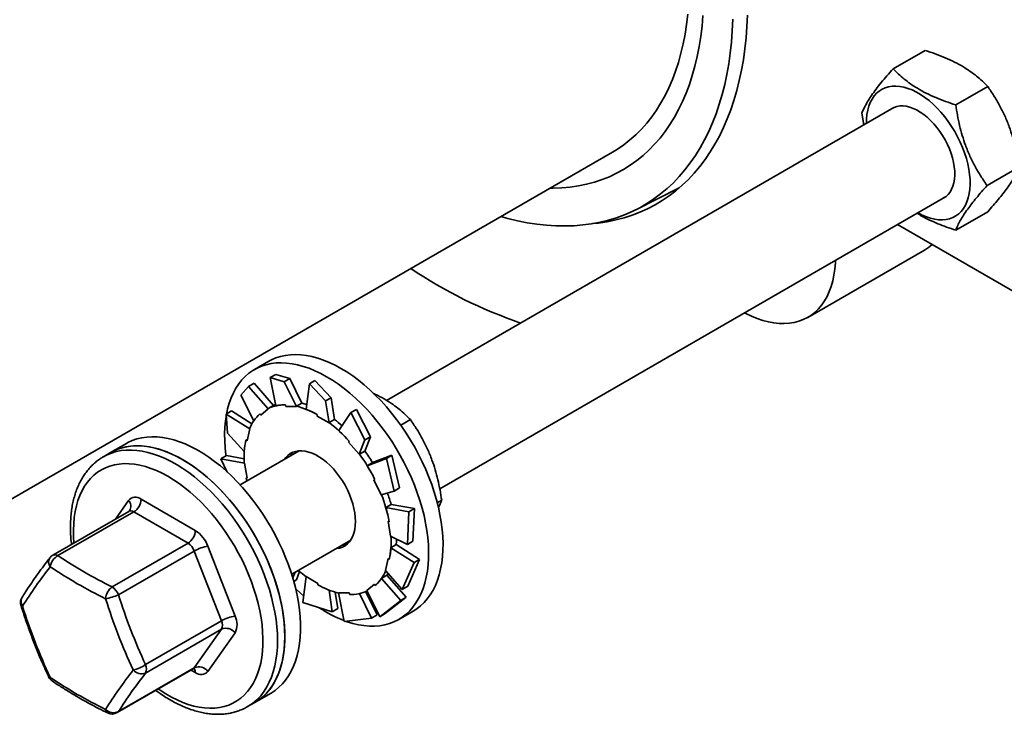
# Model space of a CAD drawing. Units: inches. Extents: x 0.1 to 8.4, y 0.1 to 10.9.
# Drawn here: x 5.8 to 6.4, y 7.5 to 8 of the extents above; entities that cross this region are included whole.
import ezdxf

# ---------------------------------------------------------------- set-up
doc = ezdxf.new("R2010")
doc.units = ezdxf.units.IN
doc.header["$MEASUREMENT"] = 0

msp = doc.modelspace()

# ---------------------------------------------------------------- linework, layer by layer
at = {"color": 7, "linetype": 'Continuous', "lineweight": 35}
for p, q in [((6.30032352, 7.93623524), (6.31968709, 7.94741359)), ((6.33829061, 7.9143173), (6.35765419, 7.92549566)), ((6.30081437, 7.91271493), (5.99313964, 7.73509808)), ((6.28133998, 7.90922506), (6.28252623, 7.90215739)), ((5.72350118, 7.65093876), (6.13008752, 7.88565605)), ((6.35727416, 7.86538919), (6.37663773, 7.87656754)), ((6.14434142, 7.85075647), (6.17062416, 7.86395092)), ((6.02537001, 7.68153744), (6.33206184, 7.85858687)), ((6.33829061, 7.83837901), (6.35765419, 7.84955736)), ((6.30295424, 7.84178342), (6.3837267, 7.79515447)), ((6.24855925, 7.78544188), (6.31926996, 7.82626231)), ((5.92173999, 7.75883009), (5.9130214, 7.75379696)), ((5.92590135, 7.75087422), (5.92251475, 7.74891918)), ((5.93441387, 7.7482773), (5.92590135, 7.75087422)), ((5.90947325, 7.74349446), (5.91285985, 7.7454495)), ((5.91285985, 7.7454495), (5.92447543, 7.73204714)), ((5.92251475, 7.74891918), (5.93102728, 7.74632226)), ((5.92251475, 7.74891918), (5.92596416, 7.73181016)), ((5.93102728, 7.74632226), (5.93441387, 7.7482773)), ((5.93102728, 7.74632226), (5.93855895, 7.7313244)), ((5.93441387, 7.7482773), (5.94171775, 7.7333934)), ((5.94629246, 7.74513112), (5.94436524, 7.72970886)), ((5.94967906, 7.74708616), (5.94629246, 7.74513112)), ((5.94629246, 7.74513112), (5.95618451, 7.73475843)), ((5.9595711, 7.73671347), (5.94967906, 7.74708616)), ((5.904826, 7.73826297), (5.90947325, 7.74349446)), ((5.90947325, 7.74349446), (5.92137206, 7.72999718)), ((5.904826, 7.73826297), (5.91258081, 7.72264806)), ((5.93176906, 7.73237377), (5.93207562, 7.73146174)), ((5.93848986, 7.73152998), (5.94171775, 7.7333934)), ((5.95618451, 7.73475843), (5.9595711, 7.73671347)), ((5.95618451, 7.73475843), (5.95827044, 7.72146901)), ((5.9595711, 7.73671347), (5.96149833, 7.72351633)), ((5.89579145, 7.72683511), (5.89917805, 7.72879015)), ((5.8967297, 7.71527306), (5.89579145, 7.72683511)), ((5.89579145, 7.72683511), (5.91011385, 7.7177502)), ((5.89917805, 7.72879015), (5.91145525, 7.7208622)), ((5.91633308, 7.72691805), (5.91688545, 7.72609051)), ((5.91688545, 7.72609051), (5.92137206, 7.72999718)), ((5.92124755, 7.73018372), (5.92447543, 7.73204714)), ((5.92137206, 7.72999718), (5.92124755, 7.73018372)), ((5.93207562, 7.73146174), (5.93855895, 7.7313244)), ((5.93855895, 7.7313244), (5.93848986, 7.73152998)), ((5.95107447, 7.72643901), (5.95107447, 7.72562316)), ((5.97144969, 7.72764903), (5.96414582, 7.71674775)), ((5.97483629, 7.72960407), (5.97144969, 7.72764903)), ((5.97144969, 7.72764903), (5.97996221, 7.71109333)), ((5.98334881, 7.71304837), (5.97483629, 7.72960407)), ((5.95107447, 7.72562316), (5.95827044, 7.72146901)), ((5.95827044, 7.72165291), (5.96149833, 7.72351633)), ((5.95827044, 7.72146901), (5.95827044, 7.72165291)), ((6.00173434, 7.7200275), (6.00758678, 7.72340604)), ((5.8967297, 7.71527306), (5.90686129, 7.70402679)), ((5.9085126, 7.71057328), (5.91011385, 7.7177502)), ((5.91011385, 7.7177502), (5.90995858, 7.71788076)), ((5.83534567, 7.70895571), (5.82579975, 7.70344497)), ((5.9078238, 7.71115247), (5.9085126, 7.71057328)), ((5.97011908, 7.70973116), (5.97660241, 7.70238299)), ((5.97996221, 7.71109333), (5.97660241, 7.70238299)), ((5.98334881, 7.71304837), (5.97989939, 7.70437221)), ((5.97996221, 7.71109333), (5.98334881, 7.71304837)), ((5.82579975, 7.70344497), (5.8213803, 7.70089367)), ((5.94014545, 7.70450519), (5.90433639, 7.68383306)), ((5.97660241, 7.70238299), (5.9766715, 7.70250879)), ((5.9766715, 7.70250879), (5.97989939, 7.70437221)), ((5.89269173, 7.6996438), (5.89607833, 7.70159884)), ((5.89649841, 7.69156893), (5.89269173, 7.6996438)), ((5.89269173, 7.6996438), (5.90701413, 7.69700915)), ((5.89607833, 7.70159884), (5.90676643, 7.69955591)), ((5.90701413, 7.69700915), (5.90685888, 7.69705786)), ((5.90861538, 7.68798347), (5.90701413, 7.69700915)), ((5.99300372, 7.69993548), (5.98138811, 7.69549395)), ((5.984616, 7.69735737), (5.98138811, 7.69549395)), ((5.99639032, 7.70189052), (5.98461351, 7.6973615)), ((5.99639032, 7.70189052), (5.99300372, 7.69993548)), ((5.99300372, 7.69993548), (5.99765095, 7.68001413)), ((6.00103755, 7.68196917), (5.99639032, 7.70189052)), ((5.90792659, 7.68819956), (5.90861538, 7.68798347)), ((5.98543741, 7.68693335), (5.98992401, 7.67784655)), ((5.99765095, 7.68001413), (5.98992401, 7.67784655)), ((5.99765095, 7.68001413), (6.00103755, 7.68196917)), ((5.84427531, 7.67512162), (5.87713929, 7.65614964)), ((6.02388769, 7.67292928), (6.02657032, 7.67447793)), ((5.83673127, 7.66777647), (5.79073396, 7.64122279)), ((5.83985603, 7.66746704), (5.79385872, 7.64091336)), ((5.87272002, 7.64849507), (5.83985603, 7.66746704)), ((5.99590497, 7.67202045), (5.99267708, 7.67015703)), ((6.00668552, 7.66747946), (5.99267708, 7.67015703)), ((6.01007211, 7.66943451), (5.99589883, 7.67204174)), ((6.00668552, 7.66747946), (6.00574725, 7.64767643)), ((6.01007211, 7.66943451), (6.00668552, 7.66747946)), ((6.00913385, 7.64963147), (6.01007211, 7.66943451)), ((5.99468428, 7.66152903), (5.9939955, 7.66174511)), ((5.9939955, 7.66174511), (5.99559675, 7.65271943)), ((5.93558386, 7.629705), (5.97139292, 7.65037713)), ((6.00574725, 7.64767643), (5.99559675, 7.65271943)), ((6.00574725, 7.64767643), (6.00913385, 7.64963147)), ((5.8267227, 7.62194139), (5.87272002, 7.64849507)), ((5.87654733, 7.64373392), (5.83055002, 7.61718023)), ((5.89297933, 7.60138215), (5.87654733, 7.64373392)), ((5.88479395, 7.64662733), (5.90122593, 7.60427558)), ((5.99900467, 7.6476187), (5.99577678, 7.64575529)), ((6.00978522, 7.63670931), (5.99577678, 7.64575529)), ((6.01317182, 7.63866435), (5.99900658, 7.64764958)), ((5.99409829, 7.63915529), (5.992497, 7.63197839)), ((5.99478708, 7.63857612), (5.99409829, 7.63915529)), ((6.00603415, 7.62244015), (6.01317182, 7.63866435)), ((6.01317182, 7.63866435), (6.00978522, 7.63670931)), ((5.93628746, 7.62740745), (5.93768254, 7.63091655)), ((5.93845184, 7.62628836), (5.94038386, 7.6312971)), ((6.00264755, 7.62048511), (5.992497, 7.63197839)), ((6.00978522, 7.63670931), (6.00264755, 7.62048511)), ((5.93845184, 7.62628836), (5.93679277, 7.6253306)), ((5.9422545, 7.61256179), (5.94434043, 7.62825958)), ((5.95153641, 7.62410543), (5.94434043, 7.62825958)), ((5.99330124, 7.62898517), (5.99007335, 7.62712175)), ((6.00168892, 7.6137194), (5.99007335, 7.62712175)), ((6.00507551, 7.61567444), (5.9933187, 7.62901066)), ((5.95153641, 7.62328958), (5.95153641, 7.62410543)), ((5.96022247, 7.60685123), (5.9582989, 7.6200228)), ((5.98738678, 7.60501821), (5.9803243, 7.61908166)), ((5.98572542, 7.62363808), (5.98123882, 7.61973141)), ((5.98896575, 7.60382576), (5.98123882, 7.61973141)), ((5.98627777, 7.62281055), (5.98572542, 7.62363808)), ((6.00264755, 7.62048511), (6.00603415, 7.62244015)), ((5.96360907, 7.60880627), (5.96205014, 7.61873817)), ((5.97053526, 7.61826685), (5.96405192, 7.61840418)), ((5.96741173, 7.60099796), (5.96405192, 7.61840418)), ((5.9708418, 7.61735483), (5.97053526, 7.61826685)), ((5.98400018, 7.60306317), (5.97670017, 7.61793916)), ((6.00168892, 7.6137194), (5.98896575, 7.60382576)), ((5.99235235, 7.6057808), (6.00507551, 7.61567444)), ((6.00507551, 7.61567444), (6.00168892, 7.6137194)), ((5.96022247, 7.60685123), (5.9422545, 7.61256179)), ((5.96360907, 7.60880627), (5.96022247, 7.60685123)), ((6.00051428, 7.60223841), (6.00923287, 7.60727154)), ((5.84698202, 7.57482847), (5.89297933, 7.60138215)), ((5.98400018, 7.60306317), (5.96741173, 7.60099796)), ((5.98738678, 7.60501821), (5.98400018, 7.60306317)), ((5.98896575, 7.60382576), (5.99235235, 7.6057808)), ((5.89297933, 7.59627877), (5.84698202, 7.56972509)), ((5.87654733, 7.572899), (5.89297933, 7.59627877)), ((5.90122593, 7.59406882), (5.88479395, 7.57068903)), ((5.82984744, 7.54569367), (5.87584475, 7.57224735)), ((5.83055002, 7.54634532), (5.87654733, 7.572899)), ((5.91329262, 7.55188642), (5.92283855, 7.55739717)), ((5.90887318, 7.54933513), (5.91329262, 7.55188642)), ((5.90903691, 7.54943033), (5.90887318, 7.54933513))]:
    msp.add_line(p, q, dxfattribs=at)
at = {"color": 8, "linetype": 'Continuous', "lineweight": 35}
for p, q in [((5.8286676, 7.6631214), (5.83662066, 7.67443718)), ((5.87713929, 7.57000459), (5.87454952, 7.57149963))]:
    msp.add_line(p, q, dxfattribs=at)
at = {"color": 7, "linetype": 'Continuous', "lineweight": 35, "flags": 128}
for points in [[(6.20310854, 7.96626109), (6.20279768, 7.95928631), (6.20228, 7.95244692), (6.20155603, 7.94575057), (6.2006266, 7.93920475), (6.19949277, 7.93281675), (6.19815577, 7.92659371), (6.19661711, 7.92054258), (6.19487852, 7.91467012), (6.19294192, 7.90898289), (6.19080947, 7.90348726), (6.18848357, 7.89818933), (6.18596681, 7.89309505), (6.18326201, 7.88821008), (6.18037218, 7.8835399), (6.17730055, 7.87908972), (6.17405055, 7.87486452), (6.17062581, 7.87086898), (6.16703016, 7.86710761), (6.16326761, 7.86358459), (6.15934237, 7.86030385), (6.1552588, 7.85726907), (6.15102149, 7.85448362), (6.14663516, 7.85195063), (6.14210472, 7.84967291), (6.13743521, 7.84765301), (6.13263186, 7.8458932), (6.12770003, 7.84439543), (6.12264523, 7.84316138), (6.11747309, 7.84219243), (6.11218942, 7.84148965), (6.1068001, 7.84105383), (6.10131114, 7.84088547), (6.09572868, 7.84098475), (6.09005897, 7.84135155), (6.08430832, 7.84198547), (6.07848316, 7.84288578), (6.07259001, 7.84405152), (6.06663542, 7.84548135), (6.06247793, 7.84662588)], [(6.18501102, 7.96857052), (6.18444291, 7.96212332), (6.18366923, 7.955822), (6.18269096, 7.94967428), (6.18150929, 7.94368777), (6.18012569, 7.93786984), (6.17854184, 7.93222765), (6.17675972, 7.92676814), (6.1747815, 7.92149805), (6.17260964, 7.91642387), (6.1702468, 7.91155186), (6.16769589, 7.90688801), (6.16496007, 7.90243807), (6.1620427, 7.89820752), (6.15894736, 7.89420157), (6.15567788, 7.89042517), (6.15223829, 7.88688296), (6.14863282, 7.8835793), (6.14486591, 7.88051828), (6.14094221, 7.87770365), (6.13686655, 7.87513888), (6.13264394, 7.87282715), (6.12827961, 7.87077128), (6.12377891, 7.86897381), (6.11914739, 7.86743698), (6.11439076, 7.86616265), (6.10951489, 7.86515241), (6.10452576, 7.86440748), (6.09942955, 7.86392882), (6.09423251, 7.86371699), (6.09206715, 7.86370737)], [(6.11804598, 7.84228575), (6.1217014, 7.84267342), (6.12695649, 7.84346274), (6.13209924, 7.84451546), (6.13712403, 7.84583043), (6.14202537, 7.84740622), (6.1467979, 7.84924108), (6.1514364, 7.85133304), (6.15593579, 7.85367979), (6.16029116, 7.85627876), (6.16449774, 7.85912713), (6.16855094, 7.86222176), (6.17244632, 7.86555928), (6.17617964, 7.86913603), (6.17974678, 7.87294811), (6.18314386, 7.87699136), (6.18636718, 7.88126134), (6.18941319, 7.88575339), (6.19227857, 7.89046259), (6.1949602, 7.8953838), (6.19745512, 7.90051163), (6.19976062, 7.90584048), (6.20187417, 7.91136453), (6.20379347, 7.91707772), (6.20551643, 7.92297381), (6.20704112, 7.92904637), (6.20836592, 7.93528874), (6.20948937, 7.9416941), (6.21041023, 7.94825544), (6.21112752, 7.95496559), (6.21164041, 7.96181722), (6.21194836, 7.96880284)], [(6.13008752, 7.88565605), (6.13310183, 7.88749203), (6.13697658, 7.89015294), (6.14069568, 7.89306203), (6.14425428, 7.89621553), (6.14764776, 7.89960933), (6.15087166, 7.90323899), (6.1539218, 7.9070998), (6.15679419, 7.91118671), (6.15948511, 7.91549439), (6.16199102, 7.92001723), (6.16430867, 7.92474933), (6.16643503, 7.92968452), (6.16836735, 7.93481637), (6.17010309, 7.94013818), (6.17163998, 7.94564302), (6.17297603, 7.95132372), (6.1741095, 7.95717285), (6.1750389, 7.9631828), (6.17576303, 7.96934574)], [(6.31541373, 7.84888561), (6.31797896, 7.84751245), (6.32052806, 7.8463897), (6.32304405, 7.84552482), (6.3255102, 7.84492358), (6.32791009, 7.84458998), (6.33022775, 7.84452623), (6.33244776, 7.84473277), (6.33455533, 7.84520822), (6.33653646, 7.8459494), (6.33837796, 7.84695139), (6.34006756, 7.84820753), (6.34159402, 7.84970945), (6.3429472, 7.85144715), (6.34411808, 7.85340908), (6.34509886, 7.85558218), (6.34588302, 7.85795198), (6.34646536, 7.86050272), (6.34684199, 7.86321741), (6.34701037, 7.86607801), (6.34696946, 7.86906544), (6.34671944, 7.87215988), (6.34626205, 7.87534068), (6.34560027, 7.87858671), (6.34473858, 7.88187634), (6.34368265, 7.88518769), (6.34243951, 7.88849875), (6.34101747, 7.89178744), (6.33942597, 7.8950319), (6.33767561, 7.89821053), (6.33577802, 7.90130219), (6.33374585, 7.90428629), (6.3315926, 7.90714298), (6.32933265, 7.90985324), (6.32698097, 7.91239905), (6.32455325, 7.91476346), (6.32206565, 7.91693072), (6.31953473, 7.91888642), (6.31697729, 7.92061756), (6.31441038, 7.92211261), (6.3118511, 7.92336159), (6.30931644, 7.92435624), (6.3068233, 7.9250899), (6.30438827, 7.92555771), (6.30202752, 7.92575655), (6.2997568, 7.9256851), (6.29759119, 7.92534383), (6.29554514, 7.924735), (6.29363225, 7.92386268), (6.29186524, 7.92273267), (6.29025586, 7.9213525), (6.28881484, 7.91973134), (6.28755176, 7.91787998), (6.28647503, 7.91581075), (6.28559183, 7.9135374), (6.284908, 7.91107509), (6.28442812, 7.90844018), (6.28415539, 7.90565021), (6.28408831, 7.90305918)], [(6.33029327, 7.8575659), (6.33094294, 7.8578881), (6.3324063, 7.8588442), (6.33371233, 7.86004581), (6.3348488, 7.86148172), (6.33580513, 7.86313853), (6.33657238, 7.86500076), (6.3371434, 7.86705103), (6.33751283, 7.8692702), (6.33767722, 7.87163754), (6.33763508, 7.87413096), (6.33738674, 7.87672717), (6.33693457, 7.87940193), (6.33628279, 7.88213027), (6.33543745, 7.88488671), (6.33440647, 7.88764553), (6.33319945, 7.89038095), (6.33182769, 7.89306745), (6.33030399, 7.89567993), (6.32864257, 7.89819401), (6.32685895, 7.90058621), (6.32496976, 7.9028342), (6.32299268, 7.90491698), (6.32094613, 7.90681512), (6.31884922, 7.90851089), (6.31672157, 7.90998845), (6.31458299, 7.91123402), (6.3124535, 7.91223595), (6.31035294, 7.91298491), (6.30830095, 7.91347387), (6.30631667, 7.91369831), (6.30441865, 7.9136561), (6.30262459, 7.91334765), (6.30095122, 7.91277585), (6.29941423, 7.91194601), (6.2990458, 7.91169396)], [(6.21017498, 7.78822309), (6.21094713, 7.7878181), (6.21442096, 7.7861454), (6.21787095, 7.78472913), (6.22128437, 7.78357451), (6.22464865, 7.7826858), (6.22795141, 7.78206626), (6.2311805, 7.78171817), (6.23432402, 7.78164283), (6.23737042, 7.7818405), (6.24030848, 7.78231044), (6.24312736, 7.78305094), (6.24581672, 7.78405928), (6.24836664, 7.78533172), (6.25076773, 7.78686361), (6.25301115, 7.78864929), (6.25508865, 7.79068219), (6.2569926, 7.79295482), (6.25871595, 7.79545884), (6.26025238, 7.79818501), (6.26159625, 7.80112328), (6.26274257, 7.80426287), (6.26368717, 7.80759221), (6.26442654, 7.81109902), (6.26495796, 7.81477042), (6.26527947, 7.8185929), (6.26534603, 7.82007266)], [(5.92173999, 7.75883009), (5.92334068, 7.75968889), (5.92602037, 7.76085894), (5.92883114, 7.76177053), (5.93176368, 7.76242061), (5.93480825, 7.76280704), (5.93795475, 7.76292851), (5.94119267, 7.76278466), (5.94451132, 7.76237593), (5.94789964, 7.76170368), (5.95134637, 7.76077017), (5.95484008, 7.75957848), (5.95836915, 7.75813257), (5.96192187, 7.75643725), (5.96548643, 7.75449814)], [(5.89573833, 7.70149993), (5.89567175, 7.7020092), (5.89521054, 7.70635879), (5.89495383, 7.71061424), (5.89490243, 7.71476142), (5.89505656, 7.71878652), (5.89541568, 7.72267621), (5.8959786, 7.72641754), (5.89674347, 7.72999809), (5.89770772, 7.73340596), (5.89886817, 7.73662985), (5.90022096, 7.73965903), (5.90176158, 7.74248345), (5.90348493, 7.74509371), (5.9053853, 7.74748115), (5.90745634, 7.74963784), (5.90969118, 7.75155663), (5.91208241, 7.75323112), (5.91462209, 7.75465575), (5.91730178, 7.7558258), (5.92011255, 7.75673739), (5.92304509, 7.75738747), (5.92608966, 7.7577739), (5.92923616, 7.75789538), (5.93247408, 7.75775153), (5.93579273, 7.75734279), (5.93918105, 7.75667055), (5.94262778, 7.75573704), (5.94612149, 7.75454534), (5.94965056, 7.75309943), (5.95320328, 7.75140411), (5.95676784, 7.749465)], [(5.96548643, 7.75449814), (5.96905099, 7.75232169), (5.97260371, 7.74991513), (5.97613278, 7.74728646), (5.97962649, 7.7444444), (5.98307324, 7.7413984), (5.98646156, 7.73815857), (5.98978019, 7.73473568), (5.99301813, 7.7311411), (5.99616461, 7.72738677), (5.99920918, 7.72348515), (6.00214174, 7.71944922), (6.00495252, 7.71529238), (6.0076322, 7.71102843), (6.01017188, 7.70667154), (6.01256309, 7.70223621), (6.01479795, 7.69773712), (6.016869, 7.69318925), (6.01876934, 7.68860771), (6.02049272, 7.68400769), (6.02203332, 7.67940452), (6.02338612, 7.67481344), (6.02454657, 7.67024973), (6.0255108, 7.66572856), (6.02627567, 7.66126491), (6.0268386, 7.65687364), (6.02719771, 7.65256933), (6.02735187, 7.64836625), (6.02730047, 7.64427842), (6.02704373, 7.64031939), (6.02658252, 7.63650229), (6.02591833, 7.63283984), (6.02505345, 7.62934415), (6.02399065, 7.6260269), (6.02273351, 7.62289907), (6.0212862, 7.61997105), (6.01965351, 7.6172526), (6.01784091, 7.61475271), (6.0158544, 7.61247968), (6.01370056, 7.6104411), (6.01138655, 7.60864372), (6.00923287, 7.60727154)], [(5.95676784, 7.749465), (5.9603324, 7.74728856), (5.96388512, 7.744882), (5.96741419, 7.74225332), (5.9709079, 7.73941127), (5.97435465, 7.73636526), (5.97774297, 7.73312543), (5.9810616, 7.72970255), (5.98429954, 7.72610796), (5.98744602, 7.72235363), (5.99049059, 7.71845202), (5.99342315, 7.71441608), (5.99623393, 7.71025924), (5.99891361, 7.7059953), (6.00145329, 7.70163841), (6.0038445, 7.69720307), (6.00607936, 7.69270398), (6.00815041, 7.68815611), (6.01005075, 7.68357457), (6.01177413, 7.67897456), (6.01331473, 7.67437138), (6.01466753, 7.6697803), (6.01582798, 7.66521659), (6.01679221, 7.66069542), (6.01755708, 7.65623178), (6.01812001, 7.65184051), (6.01847912, 7.64753619), (6.01863328, 7.64333312), (6.01858188, 7.63924529), (6.01832514, 7.63528625), (6.01786393, 7.63146916), (6.01719974, 7.6278067), (6.01633486, 7.62431102), (6.01527206, 7.62099376), (6.01401492, 7.61786593), (6.01256761, 7.61493792), (6.01093492, 7.61221946), (6.00912232, 7.60971957), (6.00713581, 7.60744654), (6.00498197, 7.60540797), (6.00266796, 7.60361059), (6.00020145, 7.6020604), (5.99759071, 7.6007625), (5.99484433, 7.59972125), (5.99197149, 7.59894009), (5.98898168, 7.59842162), (5.98588488, 7.59816755), (5.98269135, 7.59817875), (5.97941169, 7.59845516), (5.97605683, 7.59899587), (5.97263787, 7.59979908), (5.96916621, 7.60086213), (5.96868163, 7.60102974)], [(5.92579881, 7.73263016), (5.92540992, 7.73247061), (5.924474, 7.73204886)], [(5.92283855, 7.55739717), (5.92315623, 7.55758322), (5.92558531, 7.55919575), (5.92786, 7.56105401), (5.92997265, 7.56315187), (5.9319163, 7.56548233), (5.93368448, 7.56803767), (5.93527129, 7.5708094), (5.93667147, 7.57378831), (5.93788037, 7.57696451), (5.93889401, 7.58032742), (5.93970899, 7.5838659), (5.94032261, 7.58756817), (5.94073283, 7.59142195), (5.94093826, 7.59541445), (5.94093826, 7.59953239), (5.94073283, 7.60376207), (5.94032261, 7.60808948), (5.93970899, 7.61250023), (5.93889401, 7.61697966), (5.93788037, 7.62151289), (5.93667147, 7.62608486), (5.93527129, 7.63068038), (5.93368448, 7.63528421), (5.9319163, 7.63988104), (5.92997265, 7.64445559), (5.92786, 7.64899267), (5.92558531, 7.65347722), (5.92315623, 7.65789432), (5.92058075, 7.66222931), (5.91786742, 7.66646781), (5.91502533, 7.67059569), (5.91206385, 7.67459928), (5.90899281, 7.67846528), (5.90582249, 7.68218082), (5.90256336, 7.68573357), (5.89922626, 7.68911174), (5.89582227, 7.69230409), (5.89236271, 7.69530004), (5.88885906, 7.69808961), (5.88532298, 7.70066354), (5.88176618, 7.7030133), (5.87820052, 7.70513105), (5.8746378, 7.70700979), (5.87108989, 7.70864325), (5.86756856, 7.71002603), (5.86408551, 7.71115351), (5.86065233, 7.71202196), (5.85728037, 7.7126285), (5.85398089, 7.71297111), (5.85076483, 7.71304864), (5.84764285, 7.71286085), (5.84462534, 7.71240836), (5.84172236, 7.71169265), (5.83894348, 7.71071614), (5.83629798, 7.70948204), (5.83534567, 7.70895571)], [(5.97042562, 7.71028925), (5.9701492, 7.70978601), (5.97011908, 7.70973116)], [(5.91329262, 7.55188642), (5.9136103, 7.55207247), (5.91603938, 7.553685), (5.91831407, 7.55554326), (5.92042672, 7.55764112), (5.92237037, 7.55997159), (5.92413855, 7.56252692), (5.92572536, 7.56529865), (5.92712554, 7.56827757), (5.92833444, 7.57145376), (5.92934808, 7.57481667), (5.93016306, 7.57835515), (5.93077668, 7.58205743), (5.9311869, 7.5859112), (5.93139233, 7.58990371), (5.93139233, 7.59402164), (5.9311869, 7.59825132), (5.93077668, 7.60257874), (5.93016306, 7.60698948), (5.92934808, 7.61146891), (5.92833444, 7.61600214), (5.92712554, 7.62057411), (5.92572536, 7.62516963), (5.92413855, 7.62977346), (5.92237037, 7.63437029), (5.92042672, 7.63894484), (5.91831407, 7.64348192), (5.91603938, 7.64796648), (5.9136103, 7.65238357), (5.91103482, 7.65671856), (5.90832149, 7.66095706), (5.9054794, 7.66508494), (5.90251792, 7.66908853), (5.89944688, 7.67295454), (5.89627656, 7.67667007), (5.89301744, 7.68022282), (5.88968033, 7.68360099), (5.88627635, 7.68679334), (5.88281678, 7.68978929), (5.87931313, 7.69257886), (5.87577705, 7.69515279), (5.87222025, 7.69750255), (5.86865459, 7.6996203), (5.86509187, 7.70149904), (5.86154397, 7.7031325), (5.85802263, 7.70451528), (5.85453958, 7.70564277), (5.8511064, 7.70651121), (5.84773444, 7.70711775), (5.84443496, 7.70746036), (5.8412189, 7.70753789), (5.83809692, 7.7073501), (5.83507942, 7.70689761), (5.83217643, 7.70618191), (5.82939756, 7.70520539), (5.82675205, 7.7039713), (5.82579975, 7.70344497)], [(5.82579975, 7.70344497), (5.82807368, 7.70462782), (5.8307878, 7.70573202), (5.83363068, 7.70657688), (5.83659284, 7.70715962), (5.8396645, 7.70747828), (5.84283541, 7.70753182), (5.84609505, 7.70732005), (5.8494326, 7.70684367), (5.85283695, 7.70610427), (5.85629681, 7.70510431), (5.8598007, 7.7038471), (5.86333695, 7.70233683), (5.86689381, 7.70057851), (5.87045952, 7.69857797), (5.87402217, 7.69634188), (5.87756995, 7.69387765), (5.88109108, 7.69119347), (5.88457386, 7.68829826), (5.88800671, 7.68520163), (5.89137825, 7.68191388), (5.89467726, 7.67844591), (5.8978928, 7.67480925), (5.90101416, 7.67101601), (5.90403098, 7.66707875), (5.90693326, 7.66301056), (5.90971134, 7.65882495), (5.91235601, 7.65453583), (5.91485844, 7.65015748), (5.91721037, 7.64570439), (5.91940396, 7.64119138), (5.92143194, 7.63663343), (5.92328752, 7.63204572), (5.9249646, 7.62744344), (5.92645758, 7.62284191), (5.92776152, 7.61825639), (5.92887206, 7.61370213), (5.92978556, 7.60919425), (5.93049891, 7.60474775), (5.93100981, 7.60037735), (5.9313165, 7.59609763), (5.93141805, 7.59192275), (5.93131401, 7.58786663), (5.93100479, 7.58394271), (5.93049144, 7.58016403), (5.92977565, 7.57654313), (5.92885974, 7.57309207), (5.92774679, 7.56982231), (5.92644053, 7.56674469), (5.92494527, 7.56386944), (5.92326599, 7.56120611)], [(5.97428641, 7.66159766), (5.97418235, 7.66418029), (5.9738711, 7.66685968), (5.97335551, 7.66961156), (5.97264024, 7.672411), (5.97173174, 7.67523266), (5.97063826, 7.67805099), (5.96936969, 7.68084047), (5.96793754, 7.68357581), (5.96635478, 7.68623226), (5.9646357, 7.68878577), (5.96279592, 7.69121319), (5.96085208, 7.69349256), (5.95882177, 7.69560324), (5.95672341, 7.69752609), (5.95457598, 7.69924371), (5.95239892, 7.70074056), (5.95021195, 7.70200307), (5.9480349, 7.7030198), (5.94588746, 7.70378155), (5.9437891, 7.70428141), (5.94175879, 7.70451488), (5.93981496, 7.70447982), (5.93797516, 7.70417657), (5.9362561, 7.70360785), (5.93467333, 7.70277883), (5.93324117, 7.70169702), (5.93197261, 7.70037219), (5.93121795, 7.69935145)], [(5.90792659, 7.68819956), (5.90831757, 7.68618706), (5.9083279, 7.6861373)], [(5.98598979, 7.68712314), (5.98549171, 7.686952), (5.98543741, 7.68693335)], [(5.9624654, 7.6452234), (5.96279592, 7.64524876), (5.9646357, 7.64555203), (5.96635478, 7.64612073), (5.96793754, 7.64694976), (5.96936969, 7.64803158), (5.97063826, 7.64935639), (5.97173174, 7.65091222), (5.97264024, 7.65268495), (5.97335551, 7.65465856), (5.9738711, 7.65681514), (5.97418235, 7.65913518), (5.97428641, 7.66159766)], [(5.99900467, 7.6476187), (5.99908365, 7.6494138), (5.99910584, 7.65097602)], [(5.99330124, 7.62898517), (5.99406394, 7.63016371), (5.99407855, 7.63018764)], [(5.94277745, 7.61649735), (5.94089783, 7.61812222), (5.93807607, 7.62069929)]]:
    msp.add_lwpolyline(points, dxfattribs=at)
at = {"color": 8, "linetype": 'Continuous', "lineweight": 35, "flags": 128}
for points in [[(5.82134931, 7.70087576), (5.82365424, 7.70207653), (5.82636835, 7.70318073), (5.82921123, 7.70402559), (5.8321734, 7.70460833), (5.83524506, 7.70492699), (5.83841596, 7.70498053), (5.8416756, 7.70476875), (5.84501315, 7.70429238), (5.8484175, 7.70355298), (5.85187736, 7.70255302), (5.85538125, 7.70129581), (5.8589175, 7.69978554), (5.86247437, 7.69802722), (5.86604007, 7.69602668), (5.86960272, 7.69379058), (5.87315051, 7.69132636), (5.87667163, 7.68864218), (5.88015441, 7.68574697), (5.88358726, 7.68265034), (5.88695881, 7.67936258), (5.89025781, 7.67589462), (5.89347336, 7.67225796), (5.89659471, 7.66846471), (5.89961153, 7.66452746), (5.90251381, 7.66045927), (5.9052919, 7.65627366), (5.90793657, 7.65198454), (5.910439, 7.64760618), (5.91279092, 7.6431531), (5.91498451, 7.63864009), (5.91701249, 7.63408214), (5.91886808, 7.62949443), (5.92054516, 7.62489215), (5.92203813, 7.62029062), (5.92334207, 7.6157051), (5.92445262, 7.61115084), (5.92536612, 7.60664296), (5.92607946, 7.60219645), (5.92659037, 7.59782606), (5.92689705, 7.59354634), (5.9269986, 7.58937146), (5.92689456, 7.58531534), (5.92658535, 7.58139142), (5.92607199, 7.57761273), (5.9253562, 7.57399183), (5.9244403, 7.57054078), (5.92332735, 7.56727102), (5.92202108, 7.5641934), (5.92052582, 7.56131815), (5.91884655, 7.55865482)], [(5.80356801, 7.64863171), (5.80332477, 7.65241774), (5.80325805, 7.65642494), (5.80339697, 7.66031091), (5.80374106, 7.66406176), (5.80428907, 7.66766405), (5.80503904, 7.67110489), (5.80598828, 7.67437198), (5.80713342, 7.67745358), (5.80847032, 7.68033871), (5.80999422, 7.68301701), (5.81169967, 7.6854789), (5.81358054, 7.68771557), (5.81563014, 7.689719), (5.81784108, 7.69148204), (5.82020548, 7.69299836), (5.82271485, 7.69426255), (5.82536023, 7.69527007), (5.82813215, 7.69601732), (5.83102069, 7.69650162), (5.83401548, 7.69672124), (5.83710582, 7.6966754), (5.84028065, 7.69636425), (5.84352861, 7.69578891), (5.84683808, 7.69495144), (5.85019717, 7.69385485), (5.85359389, 7.69250304), (5.85701608, 7.69090087), (5.86045149, 7.68905407), (5.8638878, 7.68696924), (5.86731273, 7.68465387), (5.87071402, 7.68211621), (5.87407948, 7.67936538), (5.87739707, 7.67641121), (5.88065493, 7.67326428), (5.88384137, 7.66993585), (5.88694501, 7.66643782), (5.88995472, 7.66278275), (5.89285974, 7.6589837), (5.89564964, 7.65505428), (5.89831444, 7.65100856), (5.90084466, 7.64686098), (5.90323118, 7.64262644), (5.90546546, 7.63832008), (5.90753953, 7.63395732), (5.90944597, 7.62955375), (5.91117794, 7.62512516), (5.9127292, 7.62068742), (5.91409428, 7.61625636), (5.91526821, 7.61184791), (5.91624684, 7.60747781), (5.91702664, 7.60316171), (5.91760487, 7.59891504), (5.91797938, 7.59475305), (5.91814888, 7.59069061), (5.91811279, 7.58674225), (5.91787115, 7.58292214), (5.91742492, 7.57924392), (5.91677563, 7.57572078), (5.91592564, 7.57236532), (5.91487798, 7.56918955), (5.91363643, 7.56620483), (5.91220539, 7.56342187), (5.91058995, 7.56085065), (5.91058995, 7.56085065)], [(5.87654733, 7.572899), (5.87622617, 7.57252935), (5.87584502, 7.57224749), (5.87584475, 7.57224735)], [(5.91058995, 7.56085065), (5.90879602, 7.5585003), (5.90682988, 7.55637932), (5.90469869, 7.55449522), (5.90240998, 7.55285481), (5.89997202, 7.55146392), (5.89739347, 7.55032757), (5.89468363, 7.54944978), (5.89185211, 7.54883374), (5.88890913, 7.54848162), (5.88586521, 7.54839469), (5.88273122, 7.54857327), (5.87951837, 7.54901672), (5.8762382, 7.54972344), (5.87290244, 7.5506909), (5.86952301, 7.55191565), (5.86611202, 7.5533933), (5.8626817, 7.55511855), (5.85924431, 7.55708524), (5.85581214, 7.55928633), (5.85470786, 7.56004528)], [(5.83055002, 7.54634532), (5.83022886, 7.54597567), (5.82984771, 7.54569381), (5.82984744, 7.54569367)]]:
    msp.add_lwpolyline(points, dxfattribs=at)
at = {"color": 7, "linetype": 'Continuous', "lineweight": 35}
for centre, radius, start, end in [((6.30547518, 7.85010397), 0.02754489, 300.05366613, 312.10218699), ((6.16803412, 8.05458596), 0.28817913, 236.21880981, 251.04724141), ((5.9311608, 7.70892703), 0.02345462, 88.51397154, 115.00243503), ((5.93292251, 7.69530707), 0.03910818, 72.43410705, 77.01989205), ((5.9334948, 7.70804615), 0.0255083, 132.28273232, 157.3223822), ((5.92742103, 7.68606868), 0.04678941, 59.63347692, 76.31599282), ((5.90592862, 7.65348257), 0.08594686, 41.37246198, 52.48261116), ((5.9138465, 7.66092474), 0.07869279, 48.35193596, 52.73706296), ((5.95943683, 7.7005387), 0.05269304, 168.37962103, 183.7876536), ((5.94446294, 7.69465179), 0.01196278, 130.05472868, 146.64520352), ((5.88881198, 7.63878221), 0.10853742, 26.44796554, 35.95426079), ((5.89283426, 7.64117565), 0.10761168, 31.47175976, 35.98374505), ((5.90263548, 7.6449754), 0.09711144, 16.17039837, 20.43863894), ((5.84079796, 7.67086532), 0.00549618, 50.75154306, 139.46752341), ((5.83468067, 7.67555798), 0.00960456, 302.60500181, 357.39602666), ((5.90450586, 7.64481362), 0.09171452, 10.50112424, 21.13935765), ((5.86754465, 7.656586), 0.00960456, 302.60500181, 357.39602666), ((5.86679249, 7.63999441), 0.01918458, 20.2271175, 57.36201366), ((5.94317458, 7.64918977), 0.0526925, 348.37962202, 3.78782708), ((5.8675467, 7.64041753), 0.00959217, 20.22686915, 57.36216316), ((5.8884337, 7.62305486), 0.02385181, 98.77754278, 119.89038587), ((5.96497962, 7.65923513), 0.01215644, 273.48271068, 289.80708459), ((5.7938587, 7.63580997), 0.00625, 119.99731173, 142.55982217), ((5.79821833, 7.63284294), 0.00917267, 118.37777743, 171.54278067), ((5.94701279, 7.86826262), 0.2741238, 236.03377968, 243.97159685), ((6.04694206, 7.43516884), 0.32568286, 142.33128514, 147.46731743), ((5.94553649, 7.86634105), 0.27991313, 236.03316714, 243.9722094), ((5.99224774, 7.69096292), 0.07905641, 228.22067586, 232.69996081), ((5.96911681, 7.64168192), 0.0255074, 312.2822828, 337.32283172), ((5.83311155, 7.61364883), 0.01046823, 127.61180942, 173.59655568), ((5.82154939, 7.61386385), 0.00959217, 20.22686915, 57.36216316), ((5.97518991, 7.66366008), 0.04678959, 239.63350996, 256.31595979), ((5.97145016, 7.64080105), 0.02345411, 268.51367371, 295.00273286), ((5.77742671, 7.61243019), 0.00625, 147.73783113, 197.459923), ((5.81735009, 7.6467789), 0.03240863, 279.51716586, 294.03513607), ((6.15815823, 7.72008502), 0.35157919, 197.42257247, 204.9888088), ((6.15906858, 7.72027811), 0.34431616, 197.4232472, 204.988129), ((6.1078183, 7.71558535), 0.35158445, 197.42262919, 204.98875209), ((5.9948296, 7.67277081), 0.07637203, 236.19034731, 248.87841815), ((5.90486558, 7.58070355), 0.02385136, 98.77747094, 119.89067969), ((5.88787565, 7.59883046), 0.00570603, 333.43632291, 26.56367709), ((5.89101856, 7.5991722), 0.01141205, 333.43632291, 26.56367709), ((5.89573685, 7.59007728), 0.00678693, 36.02378813, 113.97247919), ((6.09727278, 7.37255026), 0.32566561, 142.33114906, 147.46745352), ((5.83510222, 7.59185984), 0.02076529, 282.19947914, 304.89673777), ((5.84453647, 7.57594339), 0.00668191, 220.95666488, 291.46888102), ((5.84187834, 7.57227678), 0.00570603, 333.43632291, 26.56367709), ((5.87930484, 7.56669746), 0.00678697, 36.02389937, 113.97226779), ((5.7938587, 7.57007844), 0.00625, 205.02863159, 235.86872941), ((5.94553649, 7.79921097), 0.27991313, 236.03316714, 243.9722094), ((6.09945737, 7.37481355), 0.31895817, 142.33177794, 147.46683746), ((5.88061664, 7.57426093), 0.00549621, 230.7518642, 319.46720227), ((5.89771501, 7.57855294), 0.03088309, 300.29192347, 325.82700649), ((5.82752043, 7.55222668), 0.0066158, 223.3378526, 297.25375761), ((5.82672269, 7.55110646), 0.00625, 243.81912822, 299.99731173)]:
    msp.add_arc(centre, radius, start, end, dxfattribs=at)
at = {"color": 8, "linetype": 'Continuous', "lineweight": 35}
for centre, radius, start, end in [((5.83307482, 7.67092884), 0.00498813, 327.18812408, 44.69538868), ((5.83802363, 7.66489496), 0.00315805, 54.53317197, 114.15621288), ((5.79293433, 7.63708075), 0.00476455, 147.94389449, 217.32277805), ((5.79202632, 7.63834128), 0.00315805, 54.53317197, 114.15621288), ((5.77657921, 7.61321688), 0.00511782, 150.10674777, 214.54556599), ((5.77211806, 7.61119859), 0.00091736, 224.59738903, 285.53736719), ((5.87375205, 7.57026595), 0.00339731, 355.58781182, 41.21531129), ((5.78897275, 7.56801947), 0.00097302, 217.02881516, 280.22079783), ((5.79209482, 7.56729577), 0.00295867, 184.53372665, 233.90914319), ((5.89327846, 7.57601659), 0.03090563, 300.65644552, 325.82189421), ((5.82532903, 7.54773569), 0.00262086, 181.08061619, 238.64098925)]:
    msp.add_arc(centre, radius, start, end, dxfattribs=at)
at = {"color": 7, "linetype": 'Continuous', "lineweight": 35}
for points, knots in [([(6.31968709, 7.94741359), (6.3217745, 7.94672471), (6.3259487, 7.94534714), (6.33196189, 7.94298641), (6.3376867, 7.94034925), (6.34276131, 7.93755204), (6.34715617, 7.93467184), (6.35097535, 7.93176406), (6.35449011, 7.92870369), (6.35659943, 7.92656507), (6.35765419, 7.92549566)], [0, 0, 0, 0, 0.132307051, 0.264576277, 0.399804639, 0.535009023, 0.650198242, 0.765405559, 0.882691896, 1, 1, 1, 1]), ([(6.30032352, 7.93623524), (6.29905631, 7.93481021), (6.29652225, 7.93196054), (6.29303458, 7.92781168), (6.28988305, 7.92381653), (6.28728855, 7.92022188), (6.28523969, 7.91705542), (6.28363456, 7.91425681), (6.28232366, 7.9116364), (6.28166789, 7.91002889), (6.28133998, 7.90922506)], [0, 0, 0, 0, 0.13230613, 0.264575627, 0.399803393, 0.535007151, 0.65019665, 0.76540443, 0.882690424, 1, 1, 1, 1]), ([(6.33829061, 7.9143173), (6.33620323, 7.91500619), (6.33202903, 7.91638377), (6.32601574, 7.91874442), (6.32029092, 7.92138158), (6.31521643, 7.92417886), (6.31082155, 7.92705904), (6.30700238, 7.92996682), (6.30348761, 7.9330272), (6.30137829, 7.93516583), (6.30032352, 7.93623524)], [0, 0, 0, 0, 0.132306484, 0.264576066, 0.399804915, 0.535008666, 0.650197845, 0.765405121, 0.882691416, 1, 1, 1, 1]), ([(6.35765419, 7.92549566), (6.35892141, 7.92363982), (6.36145551, 7.91992867), (6.36494302, 7.91397443), (6.36809459, 7.90767603), (6.37068917, 7.90135021), (6.37273804, 7.89513206), (6.37434318, 7.88907408), (6.37565391, 7.88287777), (6.37630977, 7.87867109), (6.37663773, 7.87656754)], [0, 0, 0, 0, 0.132306453, 0.264575288, 0.399803415, 0.535007016, 0.650196839, 0.765404407, 0.882690907, 1, 1, 1, 1]), ([(6.35727416, 7.86538919), (6.35600695, 7.86724503), (6.35347288, 7.8709562), (6.34998525, 7.87691033), (6.34683368, 7.88320875), (6.34423919, 7.88953464), (6.34219032, 7.89575278), (6.3405852, 7.90181076), (6.3392743, 7.90800703), (6.33861853, 7.91221374), (6.33829061, 7.9143173)], [0, 0, 0, 0, 0.132306122, 0.264575305, 0.399803337, 0.535007095, 0.650196594, 0.765404402, 0.88269041, 1, 1, 1, 1]), ([(6.37663773, 7.87656754), (6.37626461, 7.87565866), (6.37551846, 7.87384115), (6.37395477, 7.87080291), (6.37195983, 7.86747551), (6.3695944, 7.86401308), (6.36695124, 7.86050354), (6.36412827, 7.85700189), (6.36103101, 7.85335024), (6.35877987, 7.85082174), (6.35765419, 7.84955736)], [0, 0, 0, 0, 0.132306199, 0.26457504, 0.399803151, 0.53500705, 0.650196574, 0.765404409, 0.8826909, 1, 1, 1, 1]), ([(6.33829061, 7.83837901), (6.33866376, 7.83928789), (6.33940994, 7.8411054), (6.34097348, 7.84414357), (6.34296843, 7.84747095), (6.34533397, 7.85093351), (6.34797712, 7.85444297), (6.3508001, 7.85794469), (6.35389722, 7.86159625), (6.35614844, 7.86412479), (6.35727416, 7.86538919)], [0, 0, 0, 0, 0.132306391, 0.264575624, 0.399803658, 0.535007147, 0.650196915, 0.765404429, 0.882690423, 1, 1, 1, 1]), ([(6.31481967, 7.84863319), (6.31577707, 7.8480376), (6.31815873, 7.84655597), (6.32240638, 7.84444547), (6.32742922, 7.84223296), (6.33273429, 7.84020601), (6.33643839, 7.83898804), (6.33829061, 7.83837901)], [0, 0, 0, 0, 0.142750868, 0.355111672, 0.567505842, 0.783732856, 1, 1, 1, 1]), ([(5.98524745, 7.73927599), (5.98602122, 7.73892597), (5.98872907, 7.73770104), (5.99268135, 7.73545347), (5.9970919, 7.73258447), (6.00090705, 7.72967383), (6.00442307, 7.72661429), (6.00653214, 7.72447553), (6.00758678, 7.72340604)], [0, 0, 0, 0, 0.082671538, 0.289315551, 0.46536894, 0.641449785, 0.820707513, 1, 1, 1, 1]), ([(5.92596416, 7.73181016), (5.92691198, 7.73199528), (5.92881353, 7.73236668), (5.93078184, 7.7323714), (5.93176906, 7.73237377)], [0, 0, 0, 0, 0.498446501, 1, 1, 1, 1]), ([(5.94436524, 7.72970886), (5.94549048, 7.72925124), (5.94774799, 7.72833316), (5.94996335, 7.7270717), (5.95107447, 7.72643901)], [0, 0, 0, 0, 0.498444973, 1, 1, 1, 1]), ([(6.00758678, 7.72340604), (6.00885404, 7.72155023), (6.01138819, 7.71783913), (6.01487569, 7.71188486), (6.01802725, 7.70558646), (6.02062188, 7.69926066), (6.02267061, 7.69304243), (6.02427574, 7.68698447), (6.02558664, 7.6807882), (6.02624241, 7.67658149), (6.02657032, 7.67447793)], [0, 0, 0, 0, 0.132306888, 0.264575618, 0.399803638, 0.535007132, 0.650196998, 0.765404475, 0.882690453, 1, 1, 1, 1]), ([(5.96414582, 7.71674775), (5.9652279, 7.71573935), (5.96739882, 7.71371626), (5.9694146, 7.71143395), (5.97042562, 7.71028925)], [0, 0, 0, 0, 0.498445494, 1, 1, 1, 1]), ([(5.82135748, 7.70085142), (5.82072727, 7.70048212), (5.81924728, 7.69961487), (5.81707761, 7.69798819), (5.81483555, 7.69602304), (5.81275097, 7.69384132), (5.81082427, 7.69145782), (5.80906069, 7.68887367), (5.80746638, 7.68609516), (5.80604693, 7.68312819), (5.80480745, 7.67998021), (5.80375442, 7.67666125), (5.80289109, 7.6731815), (5.8022217, 7.66955353), (5.80174825, 7.66579026), (5.80147233, 7.66190448), (5.80139068, 7.65791127), (5.80151638, 7.65381931), (5.80174319, 7.65043459), (5.80199711, 7.64839394), (5.80207478, 7.6477697)], [0, 0, 0, 0, 0.041484381, 0.097420935, 0.153418389, 0.209622465, 0.266156087, 0.323114035, 0.380552342, 0.438488494, 0.496902842, 0.555744927, 0.614945149, 0.674424408, 0.734104687, 0.793916066, 0.853800001, 0.913709122, 0.973603414, 1, 1, 1, 1]), ([(5.98138811, 7.69549395), (5.982215, 7.69413581), (5.98387393, 7.69141106), (5.98528305, 7.68855541), (5.98598979, 7.68712314)], [0, 0, 0, 0, 0.498444785, 1, 1, 1, 1]), ([(6.02657032, 7.67447793), (6.02621222, 7.67357884), (6.02566649, 7.67220867), (6.02484863, 7.6706582), (6.02456744, 7.67012513)], [0, 0, 0, 0, 0.656185444, 1, 1, 1, 1]), ([(5.83731469, 7.66829209), (5.83728179, 7.66824932), (5.83717919, 7.66811595), (5.83695521, 7.66788739), (5.83676118, 7.6678043), (5.83672746, 7.66778986)], [0, 0, 0, 0, 0.28060317, 0.874987818, 1, 1, 1, 1]), ([(5.99267708, 7.67015703), (5.99308727, 7.66871947), (5.9939102, 7.66583537), (5.99442572, 7.66296745), (5.99468428, 7.66152903)], [0, 0, 0, 0, 0.498444434, 1, 1, 1, 1]), ([(5.99577678, 7.64575529), (5.99569133, 7.64452434), (5.99551989, 7.64205477), (5.99503185, 7.63973807), (5.99478708, 7.63857612)], [0, 0, 0, 0, 0.498445256, 1, 1, 1, 1]), ([(5.78889624, 7.63960953), (5.78826556, 7.63878202), (5.78642812, 7.63637112), (5.78351968, 7.63244766), (5.78023092, 7.62787178), (5.77712984, 7.6233956), (5.77443298, 7.61935922), (5.77283382, 7.61685177), (5.77214162, 7.61576642)], [0, 0, 0, 0, 0.098684798, 0.287509878, 0.476510172, 0.665770448, 0.855328012, 1, 1, 1, 1]), ([(5.99007335, 7.62712175), (5.98951145, 7.62634255), (5.98838413, 7.62477929), (5.98698135, 7.62346815), (5.98627777, 7.62281055)], [0, 0, 0, 0, 0.498445795, 1, 1, 1, 1]), ([(5.77146472, 7.61055499), (5.77193134, 7.60909102), (5.77327983, 7.6048603), (5.77565843, 7.59793203), (5.77865928, 7.58980727), (5.78185287, 7.58179097), (5.78502822, 7.5743274), (5.78720733, 7.56958507), (5.78819563, 7.56743426)], [0, 0, 0, 0, 0.098731559, 0.285324425, 0.471925725, 0.658528203, 0.845131465, 1, 1, 1, 1]), ([(5.87584859, 7.57223395), (5.87600345, 7.57231529), (5.87630097, 7.57247157), (5.87665854, 7.57250264), (5.87669309, 7.57249899), (5.87670822, 7.57249739)], [0, 0, 0, 0, 0.37879902, 0.727783879, 1, 1, 1, 1]), ([(5.79035196, 7.56490502), (5.79137593, 7.56421754), (5.79434031, 7.5622273), (5.79939544, 7.55901485), (5.80557401, 7.55530476), (5.81194234, 7.55170941), (5.81807205, 7.54843725), (5.82214019, 7.54640799), (5.82396513, 7.54549767)], [0, 0, 0, 0, 0.098802284, 0.286032957, 0.47326068, 0.660483732, 0.847695084, 1, 1, 1, 1]), ([(5.85320864, 7.5591798), (5.8540912, 7.55852856), (5.85611752, 7.55703334), (5.85932883, 7.55493395), (5.86282553, 7.55284936), (5.86634075, 7.55098976), (5.86986256, 7.54935462), (5.87338086, 7.54795353), (5.87688413, 7.54679265), (5.88036027, 7.54587794), (5.88379652, 7.54521416), (5.88717966, 7.54480472), (5.89049526, 7.54465072), (5.89373074, 7.54475255), (5.89687245, 7.54510669), (5.89990872, 7.5457113), (5.90283244, 7.546555), (5.90562198, 7.54765284), (5.90769543, 7.54862775), (5.90879082, 7.54930906), (5.90904616, 7.54946787)], [0, 0, 0, 0, 0.046056753, 0.105743617, 0.165490494, 0.225283909, 0.285098789, 0.344889757, 0.404605492, 0.464180058, 0.523534422, 0.58258283, 0.641238589, 0.699427862, 0.757101916, 0.814247782, 0.870894623, 0.927112632, 0.983009964, 1, 1, 1, 1])]:
    msp.add_open_spline(points, degree=3, knots=knots, dxfattribs=at)

doc.saveas('drawing.dxf')
